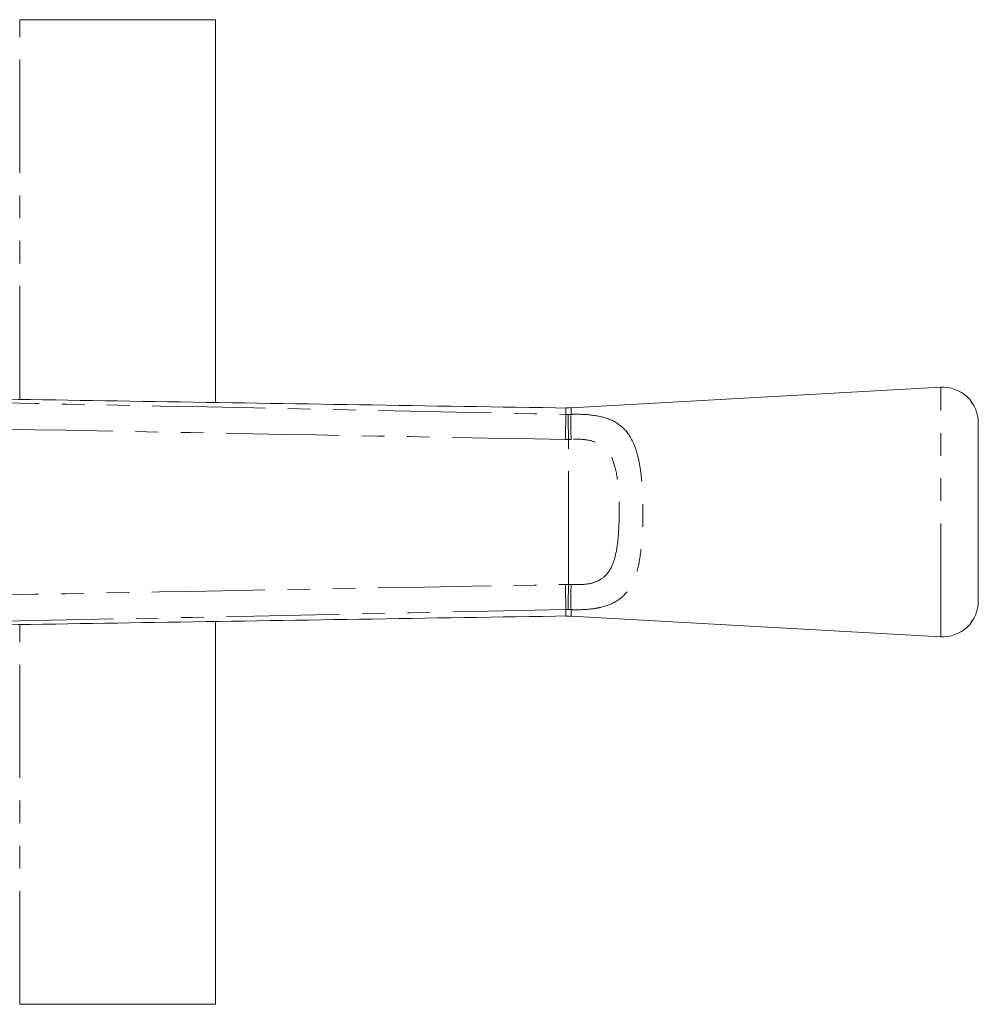
# Model space of a CAD drawing. Units: millimetres. Extents: x 105 to 302, y 73 to 284.
# Drawn here: x 248 to 302, y 83 to 138 of the extents above; entities that cross this region are included whole.
import ezdxf

# ---------------------------------------------------------------- set-up
doc = ezdxf.new("R2010")
doc.units = ezdxf.units.MM
doc.linetypes.add('PHANTOM', pattern=[12.7, 6.35, -1.27, 1.27, -1.27, 1.27, -1.27])

msp = doc.modelspace()

# ---------------------------------------------------------------- linework, layer by layer
at = {"color": 7, "linetype": 'Continuous', "lineweight": 15}
for p, q in [((259.234, 138.315), (248.237, 138.315)), ((259.234, 116.846), (259.234, 138.315)), ((299.923, 117.69), (279.177, 116.53)), ((279.177, 116.55), (278.891, 116.542)), ((302.034, 105.687), (302.034, 115.693)), ((259.234, 83.065), (259.234, 104.53)), ((278.891, 104.838), (279.177, 104.83)), ((279.177, 104.85), (299.923, 103.69)), ((248.237, 83.065), (259.234, 83.065))]:
    msp.add_line(p, q, dxfattribs=at)
at = {"color": 8, "linetype": 'PHANTOM', "lineweight": 0}
for p, q in [((248.237, 117.022), (248.237, 138.315)), ((299.923, 103.69), (299.923, 117.69)), ((278.889, 116.165), (279.013, 116.164)), ((279.013, 116.164), (279.18, 116.168)), ((279.034, 114.757), (278.863, 114.757)), ((279.187, 114.763), (279.034, 114.757)), ((279.034, 106.623), (279.034, 114.757)), ((278.863, 106.623), (279.034, 106.623)), ((279.034, 106.623), (279.187, 106.617)), ((279.013, 105.216), (278.889, 105.215)), ((279.18, 105.212), (279.013, 105.216)), ((248.237, 83.065), (248.237, 104.357))]:
    msp.add_line(p, q, dxfattribs=at)
at = {"color": 8, "linetype": 'PHANTOM', "lineweight": 0, "flags": 128}
for points in [[(278.863, 114.757), (278.867, 114.985), (278.871, 115.207), (278.875, 115.419), (278.879, 115.615), (278.882, 115.792), (278.885, 115.945), (278.887, 116.07), (278.889, 116.165)], [(279.034, 114.757), (279.031, 114.984), (279.028, 115.207), (279.024, 115.418), (279.021, 115.615), (279.019, 115.791), (279.016, 115.944), (279.015, 116.069), (279.013, 116.164)], [(278.863, 106.623), (278.867, 106.395), (278.871, 106.173), (278.875, 105.961), (278.879, 105.765), (278.882, 105.588), (278.885, 105.435), (278.887, 105.31), (278.889, 105.215)], [(279.034, 106.623), (279.031, 106.396), (279.028, 106.173), (279.024, 105.962), (279.021, 105.765), (279.019, 105.589), (279.016, 105.436), (279.015, 105.311), (279.013, 105.216)]]:
    msp.add_lwpolyline(points, dxfattribs=at)
at = {"color": 7, "linetype": 'Continuous', "lineweight": 15}
for centre, start, end in [((300.034, 115.693), 0, 93.1996), ((300.034, 105.687), 266.8004, 0)]:
    msp.add_arc(centre, 2, start, end, dxfattribs=at)
at = {"color": 8, "linetype": 'PHANTOM', "lineweight": 0}
for centre, start, end in [((293.163, 115.538), 177.4213, 183.1737), ((293.163, 105.842), 176.8263, 182.5787)]:
    msp.add_arc(centre, 13.998, start, end, dxfattribs=at)
for points, knots in [([(204.885, 117.665), (210.867, 117.545), (226.191, 117.238), (250.859, 116.749), (269.545, 116.359), (278.889, 116.165)], [0, 0, 0, 0, 0.242468, 0.621231, 1, 1, 1, 1]), ([(278.863, 114.757), (269.519, 114.928), (250.831, 115.27), (226.162, 115.743), (210.837, 116.047), (204.855, 116.165)], [0, 0, 0, 0, 0.378765, 0.75753, 1, 1, 1, 1]), ([(278.889, 116.165), (278.891, 116.319), (278.895, 116.51), (278.892, 116.522), (278.891, 116.525)], [0, 0, 0, 0, 0.803561, 1, 1, 1, 1]), ([(279.177, 116.53), (279.177, 116.53), (279.175, 116.553), (279.178, 116.467), (279.179, 116.301), (279.18, 116.168)], [0, 0, 0, 0, 0.0001796, 0.1961415, 1, 1, 1, 1]), ([(279.18, 116.168), (279.246, 116.17), (279.733, 116.184), (280.611, 116.131), (281.633, 115.824), (282.435, 115.163), (282.856, 114.213), (283.066, 113.197), (283.196, 112.033), (283.237, 110.517), (283.164, 108.833), (282.944, 107.435), (282.506, 106.336), (281.787, 105.636), (281.022, 105.366), (280.274, 105.231), (279.728, 105.197), (279.273, 105.209), (279.18, 105.212)], [0, 0, 0, 0, 0.010812, 0.079452, 0.146017, 0.219577, 0.309643, 0.360376, 0.411136, 0.51188, 0.604145, 0.685872, 0.763603, 0.845195, 0.908784, 0.925681, 0.984823, 1, 1, 1, 1]), ([(279.187, 106.617), (279.487, 106.612), (280.031, 106.602), (280.566, 106.756), (280.988, 106.988), (281.213, 107.211), (281.492, 107.66), (281.705, 108.276), (281.845, 109.32), (281.892, 110.564), (281.86, 111.901), (281.715, 113.124), (281.374, 114.031), (280.82, 114.542), (280.121, 114.758), (279.55, 114.783), (279.231, 114.766), (279.187, 114.763)], [0, 0, 0, 0, 0.072298, 0.131371, 0.14679, 0.209398, 0.222002, 0.298228, 0.384522, 0.486803, 0.599073, 0.706302, 0.793736, 0.860998, 0.922611, 0.989297, 1, 1, 1, 1]), ([(204.855, 105.215), (210.837, 105.333), (226.162, 105.637), (250.831, 106.11), (269.519, 106.452), (278.863, 106.623)], [0, 0, 0, 0, 0.24247, 0.621235, 1, 1, 1, 1]), ([(278.889, 105.215), (269.545, 105.021), (250.859, 104.631), (226.191, 104.142), (210.867, 103.835), (204.885, 103.715)], [0, 0, 0, 0, 0.378769, 0.757532, 1, 1, 1, 1]), ([(278.891, 104.855), (278.892, 104.858), (278.895, 104.87), (278.891, 105.061), (278.889, 105.215)], [0, 0, 0, 0, 0.196439, 1, 1, 1, 1]), ([(279.18, 105.212), (279.179, 105.079), (279.178, 104.913), (279.175, 104.827), (279.177, 104.85), (279.177, 104.85)], [0, 0, 0, 0, 0.8038585, 0.9998204, 1, 1, 1, 1])]:
    msp.add_open_spline(points, degree=3, knots=knots, dxfattribs=at)
at = {"color": 7, "linetype": 'Continuous', "lineweight": 15}
for points, knots in [([(279.034, 116.522), (275.127, 116.584), (267.389, 116.706), (255.928, 116.887), (244.759, 117.063), (236.209, 117.198), (230.159, 117.294), (226.526, 117.351), (222.987, 117.408), (219.692, 117.46), (216.787, 117.506), (214.508, 117.543), (212.808, 117.57), (211.603, 117.59), (210.674, 117.605), (210.075, 117.616), (209.741, 117.622), (209.579, 117.625), (209.484, 117.627), (209.446, 117.628), (209.451, 117.628), (209.452, 117.627)], [0, 0, 0, 0, 0.167102, 0.330885, 0.490096, 0.644761, 0.696539, 0.748829, 0.800125, 0.847929, 0.88981, 0.924561, 0.946003, 0.963586, 0.977425, 0.98768, 0.99155, 0.994664, 0.99719, 0.999393, 1, 1, 1, 1]), ([(209.452, 103.753), (209.451, 103.752), (209.446, 103.752), (209.484, 103.753), (209.579, 103.755), (209.741, 103.758), (210.075, 103.764), (210.674, 103.775), (211.797, 103.794), (213.501, 103.821), (215.888, 103.86), (218.839, 103.907), (222.268, 103.961), (226.017, 104.02), (229.898, 104.082), (236.122, 104.18), (244.759, 104.317), (255.928, 104.493), (267.389, 104.674), (275.127, 104.796), (279.034, 104.858)], [0, 0, 0, 0, 0.000607, 0.00281, 0.005336, 0.00845, 0.012321, 0.022575, 0.036415, 0.062703, 0.096955, 0.139397, 0.189246, 0.243719, 0.299736, 0.355235, 0.5099, 0.669112, 0.832896, 1, 1, 1, 1])]:
    msp.add_open_spline(points, degree=3, knots=knots, dxfattribs=at)

doc.saveas('drawing.dxf')
